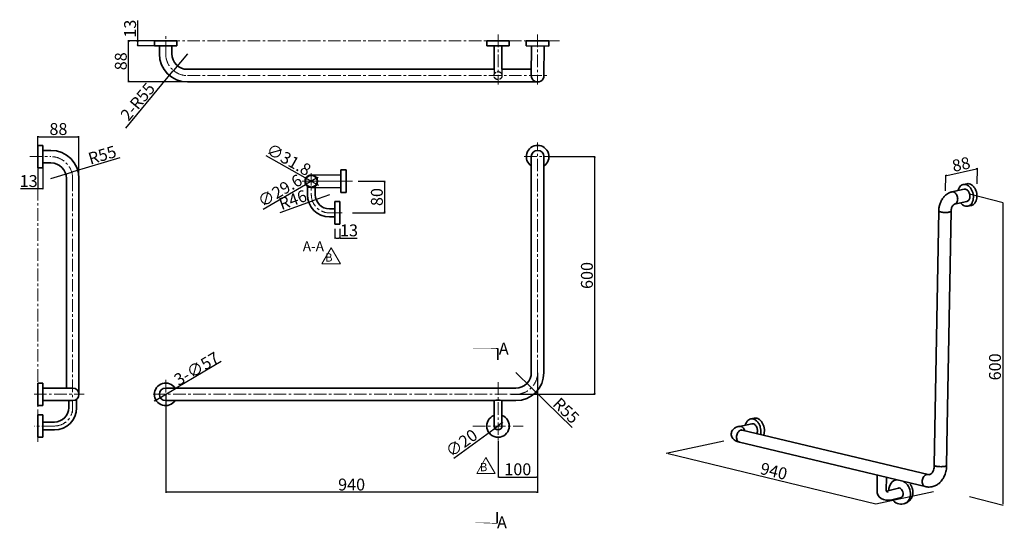
# Model space of a CAD drawing. Units: millimetres. Extents: x 1200 to 3688, y 1632 to 2916.
import ezdxf

# ---------------------------------------------------------------- set-up
doc = ezdxf.new("R2010")
doc.units = ezdxf.units.MM
doc.linetypes.add('ACAD_ISO02W100', pattern=[15, 12, -3])
doc.linetypes.add('CENTER', pattern=[50.8, 31.75, -6.35, 6.35, -6.35])
doc.layers.get('0').update_dxf_attribs({"lineweight": 35})
for name, color, linetype, lineweight in [('Hidden', 2, 'ACAD_ISO02W100', 30), ('中心线', 1, 'CENTER', 9), ('标注', 3, 'Continuous', 9)]:
    doc.layers.add(name, color=color, linetype=linetype, lineweight=lineweight)
doc.styles.get("Standard").update_dxf_attribs({"font": 'txt', "bigfont": 'gbcbig.shx'})
doc.styles.add('黑体', font='txt')
doc.dimstyles.new('ISO-25', dxfattribs={"dimtxt": 2.5, "dimasz": 2.5, "dimexe": 1.25, "dimexo": 0.625, "dimtad": 1, "dimtxsty": 'Standard', "dimcen": 2.5, "dimadec": 0, "dimazin": 0, "dimtfac": 1, "dimtmove": 0, "dimatfit": 3, "dimfxl": 1, "dimarcsym": 0})
doc.dimstyles.new('线性标注', dxfattribs={"dimtxt": 30, "dimasz": 2.5, "dimexe": 1.25, "dimexo": 0.625, "dimtad": 1, "dimdec": 1, "dimdsep": 46, "dimtxsty": 'Standard', "dimblk": 'CLOSEDBLANK', "dimcen": 2.5, "dimadec": 0, "dimazin": 0, "dimtfac": 1, "dimtdec": 1, "dimtmove": 0, "dimatfit": 3, "dimfxl": 1, "dimarcsym": 0})

# ---------------------------------------------------------------- blocks, each defined once
blk = doc.blocks.new('_ClosedBlank')
at = {"color": 0, "linetype": 'ByBlock', "lineweight": -2}
for p, q in [((-1, 0.17), (0, 0)), ((-1, 0.17), (-1, -0.17)), ((0, 0), (-1, -0.17))]:
    blk.add_line(p, q, dxfattribs=at)
blk = doc.blocks.new('*D2')
at = {"layer": 'Defpoints', "color": 0, "transparency": 16777216}
for p in [(2537.4, 2570.1), (2440.7, 1970.1), (2653, 1970.1)]:
    blk.add_point(p, dxfattribs=at)
at = {"layer": '标注', "color": 0, "lineweight": -2, "transparency": 16777216}
for p, q in [((2538.1, 2570.1), (2654.3, 2570.1)), ((2653, 2567.6), (2653, 1972.6)), ((2441.3, 1970.1), (2654.3, 1970.1))]:
    blk.add_line(p, q, dxfattribs=at)
at = {"layer": '标注', "color": 0, "lineweight": -2, "transparency": 16777216, "xscale": 2.5, "yscale": 2.5, "zscale": 2.5}
for p, rotation in [((2653, 2570.1), 90), ((2653, 1970.1), 270)]:
    blk.add_blockref('_ClosedBlank', p, dxfattribs=dict(at, rotation=rotation))
at = {"layer": '标注', "color": 0, "transparency": 16777216, "insert": (2637.4, 2270.1), "char_height": 30, "attachment_point": 5, "rotation": 90}
blk.add_mtext('600', dxfattribs=at)
blk = doc.blocks.new('*D3')
at = {"layer": 'Defpoints', "color": 0, "transparency": 16777216}
for p in [(2508.9, 2025.1), (1568.9, 1970.1), (1568.9, 1722.7)]:
    blk.add_point(p, dxfattribs=at)
at = {"layer": '标注', "color": 0, "lineweight": -2, "transparency": 16777216}
for p, q in [((2508.9, 2024.5), (2508.9, 1721.5)), ((1568.9, 1969.5), (1568.9, 1721.5)), ((2506.4, 1722.7), (1571.4, 1722.7))]:
    blk.add_line(p, q, dxfattribs=at)
at = {"layer": '标注', "color": 0, "lineweight": -2, "transparency": 16777216, "xscale": 2.5, "yscale": 2.5, "zscale": 2.5, "rotation": 180}
blk.add_blockref('_ClosedBlank', (1568.9, 1722.7), dxfattribs=at)
at = {"layer": '标注', "color": 0, "lineweight": -2, "transparency": 16777216, "xscale": 2.5, "yscale": 2.5, "zscale": 2.5}
blk.add_blockref('_ClosedBlank', (2508.9, 1722.7), dxfattribs=at)
at = {"layer": '标注', "color": 0, "transparency": 16777216, "insert": (2038.9, 1738.4), "char_height": 30, "attachment_point": 5}
blk.add_mtext('940', dxfattribs=at)
blk = doc.blocks.new('*D4')
at = {"layer": 'Defpoints', "color": 0, "transparency": 16777216}
for p in [(1597.4, 2862.7), (1498.5, 2849.7), (1597.4, 2849.7)]:
    blk.add_point(p, dxfattribs=at)
at = {"layer": '标注', "color": 0, "lineweight": -2, "transparency": 16777216}
for p, q in [((1498.5, 2862.7), (1498.5, 2913.7)), ((1596.8, 2862.7), (1497.3, 2862.7)), ((1596.8, 2849.7), (1497.3, 2849.7)), ((1498.5, 2852.2), (1498.5, 2860.2))]:
    blk.add_line(p, q, dxfattribs=at)
at = {"layer": '标注', "color": 0, "lineweight": -2, "transparency": 16777216, "xscale": 2.5, "yscale": 2.5, "zscale": 2.5}
for p, rotation in [((1498.5, 2862.7), 90), ((1498.5, 2849.7), 270)]:
    blk.add_blockref('_ClosedBlank', p, dxfattribs=dict(at, rotation=rotation))
at = {"layer": '标注', "color": 0, "transparency": 16777216, "insert": (1482.9, 2893.1), "char_height": 30, "attachment_point": 5, "rotation": 90}
blk.add_mtext('13', dxfattribs=at)
blk = doc.blocks.new('*D5')
at = {"layer": 'Defpoints', "color": 0, "transparency": 16777216}
for p in [(1475, 2862.7), (1540.4, 2862.7), (1623.9, 2758.8)]:
    blk.add_point(p, dxfattribs=at)
at = {"layer": '标注', "color": 0, "lineweight": -2, "transparency": 16777216}
for p, q in [((1539.8, 2862.7), (1473.7, 2862.7)), ((1475, 2761.3), (1475, 2860.2)), ((1623.3, 2758.8), (1473.7, 2758.8))]:
    blk.add_line(p, q, dxfattribs=at)
at = {"layer": '标注', "color": 0, "lineweight": -2, "transparency": 16777216, "xscale": 2.5, "yscale": 2.5, "zscale": 2.5}
for p, rotation in [((1475, 2862.7), 90), ((1475, 2758.8), 270)]:
    blk.add_blockref('_ClosedBlank', p, dxfattribs=dict(at, rotation=rotation))
at = {"layer": '标注', "color": 0, "transparency": 16777216, "insert": (1459.4, 2810.9), "char_height": 30, "attachment_point": 5, "rotation": 90}
blk.add_mtext('88', dxfattribs=at)
blk = doc.blocks.new('*D6')
at = {"layer": 'Defpoints', "color": 0, "transparency": 16777216}
for p in [(1245.8, 2541.6), (1258.8, 2541.6), (1245.8, 2488.9)]:
    blk.add_point(p, dxfattribs=at)
at = {"layer": '标注', "color": 0, "lineweight": -2, "transparency": 16777216}
for p, q in [((1245.8, 2541), (1245.8, 2487.7)), ((1258.8, 2541), (1258.8, 2487.7)), ((1245.8, 2488.9), (1202.1, 2488.9)), ((1256.3, 2488.9), (1248.3, 2488.9))]:
    blk.add_line(p, q, dxfattribs=at)
at = {"layer": '标注', "color": 0, "lineweight": -2, "transparency": 16777216, "xscale": 2.5, "yscale": 2.5, "zscale": 2.5, "rotation": 180}
blk.add_blockref('_ClosedBlank', (1245.8, 2488.9), dxfattribs=at)
at = {"layer": '标注', "color": 0, "lineweight": -2, "transparency": 16777216, "xscale": 2.5, "yscale": 2.5, "zscale": 2.5}
blk.add_blockref('_ClosedBlank', (1258.8, 2488.9), dxfattribs=at)
at = {"layer": '标注', "color": 0, "transparency": 16777216, "insert": (1222.7, 2504.6), "char_height": 30, "attachment_point": 5}
blk.add_mtext('13', dxfattribs=at)
blk = doc.blocks.new('*D7')
at = {"layer": 'Defpoints', "color": 0, "transparency": 16777216}
for p in [(1349.7, 2620.3), (1245.8, 2598.6), (1349.7, 2515.1)]:
    blk.add_point(p, dxfattribs=at)
at = {"layer": '标注', "color": 0, "lineweight": -2, "transparency": 16777216}
for p, q in [((1245.8, 2599.2), (1245.8, 2621.6)), ((1248.3, 2620.3), (1347.2, 2620.3)), ((1349.7, 2515.7), (1349.7, 2621.6))]:
    blk.add_line(p, q, dxfattribs=at)
at = {"layer": '标注', "color": 0, "lineweight": -2, "transparency": 16777216, "xscale": 2.5, "yscale": 2.5, "zscale": 2.5, "rotation": 180}
blk.add_blockref('_ClosedBlank', (1245.8, 2620.3), dxfattribs=at)
at = {"layer": '标注', "color": 0, "lineweight": -2, "transparency": 16777216, "xscale": 2.5, "yscale": 2.5, "zscale": 2.5}
blk.add_blockref('_ClosedBlank', (1349.7, 2620.3), dxfattribs=at)
at = {"layer": '标注', "color": 0, "transparency": 16777216, "insert": (1297.8, 2635.9), "char_height": 30, "attachment_point": 5}
blk.add_mtext('88', dxfattribs=at)
blk = doc.blocks.new('*D8')
at = {"layer": 'Defpoints', "color": 0, "transparency": 16777216}
for p in [(2453.9, 2025.1), (2493.4, 1986.8)]:
    blk.add_point(p, dxfattribs=at)
at = {"layer": '标注', "color": 0, "lineweight": -2, "transparency": 16777216}
for p, q in [((2453.9, 2025.1), (2493.4, 1986.8)), ((2596.6, 1886.7), (2495.2, 1985.1))]:
    blk.add_line(p, q, dxfattribs=at)
at = {"layer": '标注', "color": 0, "lineweight": -2, "transparency": 16777216, "xscale": 2.5, "yscale": 2.5, "zscale": 2.5, "rotation": 135.8669960701392}
blk.add_blockref('_ClosedBlank', (2493.4, 1986.8), dxfattribs=at)
at = {"layer": '标注', "color": 0, "transparency": 16777216, "insert": (2578.4, 1926.2), "char_height": 30, "attachment_point": 5, "rotation": 315.867}
blk.add_mtext('R55', dxfattribs=at)
blk = doc.blocks.new('*D9')
at = {"layer": 'Defpoints', "color": 0, "transparency": 16777216}
for p in [(1623.9, 2829.7), (1588.8, 2787.4)]:
    blk.add_point(p, dxfattribs=at)
at = {"layer": '标注', "color": 0, "lineweight": -2, "transparency": 16777216}
for p, q in [((1623.9, 2829.7), (1588.8, 2787.4)), ((1467.9, 2642.2), (1587.2, 2785.5))]:
    blk.add_line(p, q, dxfattribs=at)
at = {"layer": '标注', "color": 0, "lineweight": -2, "transparency": 16777216, "xscale": 2.5, "yscale": 2.5, "zscale": 2.5, "rotation": 50.23329778654629}
blk.add_blockref('_ClosedBlank', (1588.8, 2787.4), dxfattribs=at)
at = {"layer": '标注', "color": 0, "transparency": 16777216, "insert": (1501.1, 2706.5), "char_height": 30, "attachment_point": 5, "rotation": 50.2333}
blk.add_mtext('2-R55', dxfattribs=at)
blk = doc.blocks.new('*D10')
at = {"layer": 'Defpoints', "color": 0, "transparency": 16777216}
for p in [(1278.8, 2515.1), (1331.5, 2530.8)]:
    blk.add_point(p, dxfattribs=at)
at = {"layer": '标注', "color": 0, "lineweight": -2, "transparency": 16777216}
for p, q in [((1453.1, 2567.1), (1333.9, 2531.6)), ((1278.8, 2515.1), (1331.5, 2530.8))]:
    blk.add_line(p, q, dxfattribs=at)
at = {"layer": '标注', "color": 0, "lineweight": -2, "transparency": 16777216, "xscale": 2.5, "yscale": 2.5, "zscale": 2.5, "rotation": 196.6088735742765}
blk.add_blockref('_ClosedBlank', (1331.5, 2530.8), dxfattribs=at)
at = {"layer": '标注', "color": 0, "transparency": 16777216, "insert": (1409.7, 2570.5), "char_height": 30, "attachment_point": 5, "rotation": 16.6089}
blk.add_mtext('R55', dxfattribs=at)
blk = doc.blocks.new('*D11')
at = {"layer": 'Defpoints', "color": 0, "transparency": 16777216}
for p in [(1593.5, 1984.6), (1544.4, 1955.6)]:
    blk.add_point(p, dxfattribs=at)
at = {"layer": '标注', "color": 0, "lineweight": -2, "transparency": 16777216}
for p, q in [((1709.3, 2052.9), (1595.6, 1985.9)), ((1544.4, 1955.6), (1593.5, 1984.6)), ((1542.2, 1954.4), (1540.1, 1953.1))]:
    blk.add_line(p, q, dxfattribs=at)
blk.add_arc((1568.9, 1970.1), 28.5, 28.0266, 32.6538, dxfattribs=at)
at = {"layer": '标注', "color": 0, "lineweight": -2, "transparency": 16777216, "xscale": 2.5, "yscale": 2.5, "zscale": 2.5}
for p, rotation in [((1593.5, 1984.6), 210.5395368052846), ((1544.4, 1955.6), 30.53953680528461)]:
    blk.add_blockref('_ClosedBlank', p, dxfattribs=dict(at, rotation=rotation))
at = {"layer": '标注', "color": 0, "transparency": 16777216, "insert": (1647.1, 2034.8), "char_height": 30, "attachment_point": 5, "rotation": 30.5395}
blk.add_mtext('{\\fGulim|b0|i0|c129|p34;3-∅57}', dxfattribs=at)
blk = doc.blocks.new('*D12')
at = {"layer": 'Defpoints', "color": 0, "transparency": 16777216}
for p in [(3600.1, 2476.3), (3600.1, 1711.8), (3684.4, 1690.6)]:
    blk.add_point(p, dxfattribs=at)
at = {"layer": '标注', "color": 0, "lineweight": -2, "transparency": 16777216}
for p, q in [((3600.7, 2476.1), (3685.7, 2454.7)), ((3684.4, 2452.5), (3684.4, 1693.1)), ((3600.7, 1711.7), (3685.7, 1690.3))]:
    blk.add_line(p, q, dxfattribs=at)
at = {"layer": '标注', "color": 0, "transparency": 16777216}
for points in [[(3684, 2452.5), (3684.8, 2452.5), (3684.4, 2455)], [(3684, 1693.1), (3684.8, 1693.1), (3684.4, 1690.6)]]:
    blk.add_solid(points, dxfattribs=at)
at = {"layer": '标注', "color": 0, "transparency": 16777216, "insert": (3668.8, 2039.4), "char_height": 30, "attachment_point": 5, "rotation": 90}
blk.add_mtext('600', dxfattribs=at)
blk = doc.blocks.new('*D13')
at = {"layer": 'Defpoints', "color": 0, "transparency": 16777216}
for p in [(2981, 1851.9), (3510.8, 1724.1), (3366.4, 1693.3)]:
    blk.add_point(p, dxfattribs=at)
at = {"layer": '标注', "color": 0, "lineweight": -2, "transparency": 16777216}
for p, q in [((2979.6, 1851.6), (2833.7, 1820.5)), ((2839, 1820.6), (3363.9, 1693.9)), ((3509.4, 1723.8), (3363.5, 1692.7))]:
    blk.add_line(p, q, dxfattribs=at)
at = {"layer": '标注', "color": 0, "transparency": 16777216}
for points in [[(2839.1, 1821), (2838.9, 1820.2), (2836.6, 1821.2)], [(3364, 1694.3), (3363.8, 1693.5), (3366.4, 1693.3)]]:
    blk.add_solid(points, dxfattribs=at)
at = {"layer": '标注', "color": 0, "transparency": 16777216, "insert": (3105.1, 1772.4), "char_height": 30, "attachment_point": 5, "rotation": 346.4362}
blk.add_mtext('940', dxfattribs=at)
blk = doc.blocks.new('*D14')
at = {"layer": 'Defpoints', "color": 0, "transparency": 16777216}
for p in [(3620.3, 2540), (3619.6, 2500.7), (3540.1, 2483)]:
    blk.add_point(p, dxfattribs=at)
at = {"layer": '标注', "color": 0, "lineweight": -2, "transparency": 16777216}
for p, q in [((3543.2, 2522.8), (3617.8, 2539.5)), ((3619.6, 2501.4), (3620.3, 2541.3)), ((3540.1, 2483.6), (3540.8, 2523.5))]:
    blk.add_line(p, q, dxfattribs=at)
at = {"layer": '标注', "color": 0, "lineweight": -2, "transparency": 16777216, "xscale": 2.5, "yscale": 2.5, "zscale": 2.5}
for p, rotation in [((3620.3, 2540), 12.58851221368177), ((3540.8, 2522.3), 192.5885122136818)]:
    blk.add_blockref('_ClosedBlank', p, dxfattribs=dict(at, rotation=rotation))
at = {"layer": '标注', "color": 0, "transparency": 16777216, "insert": (3580.2, 2547.1), "char_height": 30, "attachment_point": 5, "rotation": 12.5885}
blk.add_mtext('88', dxfattribs=at)
blk = doc.blocks.new('*D15')
at = {"layer": 'Defpoints', "color": 0, "transparency": 16777216}
for p in [(2417, 1896), (2400.9, 1884.2)]:
    blk.add_point(p, dxfattribs=at)
at = {"layer": '标注', "color": 0, "lineweight": -2, "transparency": 16777216}
for p, q in [((2417, 1896), (2400.9, 1884.2)), ((2419, 1897.4), (2421.1, 1898.9)), ((2297.3, 1808.8), (2398.8, 1882.7))]:
    blk.add_line(p, q, dxfattribs=at)
at = {"layer": '标注', "color": 0, "lineweight": -2, "transparency": 16777216, "xscale": 2.5, "yscale": 2.5, "zscale": 2.5}
for p, rotation in [((2417, 1896), 216.0438764059388), ((2400.9, 1884.2), 36.04387640593885)]:
    blk.add_blockref('_ClosedBlank', p, dxfattribs=dict(at, rotation=rotation))
at = {"layer": '标注', "color": 0, "transparency": 16777216, "insert": (2318.9, 1843.9), "char_height": 30, "attachment_point": 5, "rotation": 36.0439}
blk.add_mtext('∅20', dxfattribs=at)
blk = doc.blocks.new('*D16')
at = {"layer": 'Defpoints', "color": 0, "transparency": 16777216}
for p in [(2508.9, 2024.5), (2408.9, 1853.5), (2508.9, 1761.2)]:
    blk.add_point(p, dxfattribs=at)
at = {"layer": '标注', "color": 0, "lineweight": -2, "transparency": 16777216}
for p, q in [((2508.9, 2023.9), (2508.9, 1760)), ((2408.9, 1852.9), (2408.9, 1760)), ((2411.4, 1761.2), (2506.4, 1761.2))]:
    blk.add_line(p, q, dxfattribs=at)
at = {"layer": '标注', "color": 0, "lineweight": -2, "transparency": 16777216, "xscale": 2.5, "yscale": 2.5, "zscale": 2.5, "rotation": 180}
blk.add_blockref('_ClosedBlank', (2408.9, 1761.2), dxfattribs=at)
at = {"layer": '标注', "color": 0, "lineweight": -2, "transparency": 16777216, "xscale": 2.5, "yscale": 2.5, "zscale": 2.5}
blk.add_blockref('_ClosedBlank', (2508.9, 1761.2), dxfattribs=at)
at = {"layer": '标注', "color": 0, "transparency": 16777216, "insert": (2458.9, 1776.9), "char_height": 30, "attachment_point": 5}
blk.add_mtext('100', dxfattribs=at)
blk = doc.blocks.new('*D17')
at = {"layer": 'Defpoints', "color": 0, "transparency": 16777216}
for p in [(1996.1, 2388.2), (2009.1, 2388.2), (2009.1, 2364.4)]:
    blk.add_point(p, dxfattribs=at)
at = {"layer": '标注', "color": 0, "lineweight": -2, "transparency": 16777216}
for p, q in [((1996.1, 2387.6), (1996.1, 2363.2)), ((1998.6, 2364.4), (2006.6, 2364.4)), ((2009.1, 2387.6), (2009.1, 2363.2)), ((2009.1, 2364.4), (2052.9, 2364.4))]:
    blk.add_line(p, q, dxfattribs=at)
at = {"layer": '标注', "color": 0, "lineweight": -2, "transparency": 16777216, "xscale": 2.5, "yscale": 2.5, "zscale": 2.5, "rotation": 180}
blk.add_blockref('_ClosedBlank', (1996.1, 2364.4), dxfattribs=at)
at = {"layer": '标注', "color": 0, "lineweight": -2, "transparency": 16777216, "xscale": 2.5, "yscale": 2.5, "zscale": 2.5}
blk.add_blockref('_ClosedBlank', (2009.1, 2364.4), dxfattribs=at)
at = {"layer": '标注', "color": 0, "transparency": 16777216, "insert": (2032.3, 2380.1), "char_height": 30, "attachment_point": 5}
blk.add_mtext('13', dxfattribs=at)
blk = doc.blocks.new('*D18')
at = {"layer": 'Defpoints', "color": 0, "transparency": 16777216}
for p in [(1923.2, 2515.9), (1950.9, 2500.2)]:
    blk.add_point(p, dxfattribs=at)
at = {"layer": '标注', "color": 0, "lineweight": -2, "transparency": 16777216}
for p, q in [((1822, 2573.2), (1921, 2517.1)), ((1950.9, 2500.2), (1923.2, 2515.9)), ((1953, 2499), (1955.2, 2497.8))]:
    blk.add_line(p, q, dxfattribs=at)
at = {"layer": '标注', "color": 0, "lineweight": -2, "transparency": 16777216, "xscale": 2.5, "yscale": 2.5, "zscale": 2.5}
for p, rotation in [((1923.2, 2515.9), 330.4924920127734), ((1950.9, 2500.2), 150.4924920127735)]:
    blk.add_blockref('_ClosedBlank', p, dxfattribs=dict(at, rotation=rotation))
at = {"layer": '标注', "color": 0, "transparency": 16777216, "insert": (1878.1, 2559.4), "char_height": 30, "attachment_point": 5, "rotation": 330.4925}
blk.add_mtext('∅31.8', dxfattribs=at)
blk = doc.blocks.new('*D19')
at = {"layer": 'Defpoints', "color": 0, "transparency": 16777216}
for p in [(1949.8, 2515.5), (1924.2, 2500.6)]:
    blk.add_point(p, dxfattribs=at)
at = {"layer": '标注', "color": 0, "lineweight": -2, "transparency": 16777216}
for p, q in [((1949.8, 2515.5), (1924.2, 2500.6)), ((1952, 2516.8), (1954.1, 2518)), ((1815.1, 2437.1), (1922.1, 2499.4))]:
    blk.add_line(p, q, dxfattribs=at)
at = {"layer": '标注', "color": 0, "lineweight": -2, "transparency": 16777216, "xscale": 2.5, "yscale": 2.5, "zscale": 2.5}
for p, rotation in [((1949.8, 2515.5), 210.1995305380458), ((1924.2, 2500.6), 30.19953053804582)]:
    blk.add_blockref('_ClosedBlank', p, dxfattribs=dict(at, rotation=rotation))
at = {"layer": '标注', "color": 0, "transparency": 16777216, "insert": (1859.7, 2481.1), "char_height": 30, "attachment_point": 5, "rotation": 30.1995}
blk.add_mtext('∅29.6', dxfattribs=at)
blk = doc.blocks.new('*D20')
at = {"layer": 'Defpoints', "color": 0, "transparency": 16777216}
for p in [(1983, 2474.1), (1939.8, 2458.4)]:
    blk.add_point(p, dxfattribs=at)
at = {"layer": '标注', "color": 0, "lineweight": -2, "transparency": 16777216}
for p, q in [((1983, 2474.1), (1939.8, 2458.4)), ((1858.7, 2429), (1937.4, 2457.6))]:
    blk.add_line(p, q, dxfattribs=at)
at = {"layer": '标注', "color": 0, "lineweight": -2, "transparency": 16777216, "xscale": 2.5, "yscale": 2.5, "zscale": 2.5, "rotation": 19.90876709784824}
blk.add_blockref('_ClosedBlank', (1939.8, 2458.4), dxfattribs=at)
at = {"layer": '标注', "color": 0, "transparency": 16777216, "insert": (1891.6, 2457.6), "char_height": 30, "attachment_point": 5, "rotation": 19.9088}
blk.add_mtext('R46', dxfattribs=at)
blk = doc.blocks.new('*D21')
at = {"layer": 'Defpoints', "color": 0, "transparency": 16777216}
for p in [(2055.1, 2508.1), (2040.1, 2428.1), (2122.2, 2428.1)]:
    blk.add_point(p, dxfattribs=at)
at = {"layer": '标注', "color": 0, "lineweight": -2, "transparency": 16777216}
for p, q in [((2055.7, 2508.1), (2123.4, 2508.1)), ((2122.2, 2505.6), (2122.2, 2430.6)), ((2040.8, 2428.1), (2123.4, 2428.1))]:
    blk.add_line(p, q, dxfattribs=at)
at = {"layer": '标注', "color": 0, "lineweight": -2, "transparency": 16777216, "xscale": 2.5, "yscale": 2.5, "zscale": 2.5}
for p, rotation in [((2122.2, 2508.1), 90), ((2122.2, 2428.1), 270)]:
    blk.add_blockref('_ClosedBlank', p, dxfattribs=dict(at, rotation=rotation))
at = {"layer": '标注', "color": 0, "transparency": 16777216, "insert": (2106.6, 2468.1), "char_height": 30, "attachment_point": 5, "rotation": 90}
blk.add_mtext('80', dxfattribs=at)

msp = doc.modelspace()

# ---------------------------------------------------------------- linework, layer by layer
for p, q in [((1568.942, 2862.678), (1540.442, 2862.678)), ((1540.442, 2862.678), (1540.442, 2849.678)), ((1568.942, 2862.678), (1597.442, 2862.678)), ((1597.442, 2862.678), (1597.442, 2849.678)), ((2380.442, 2862.678), (2437.442, 2862.678)), ((2380.442, 2862.678), (2437.442, 2862.678)), ((2380.442, 2862.678), (2380.442, 2849.678)), ((2437.442, 2862.678), (2437.442, 2849.678)), ((2480.442, 2862.678), (2508.942, 2862.678)), ((2480.442, 2862.678), (2480.442, 2849.678)), ((2537.442, 2862.678), (2508.942, 2862.678)), ((2537.442, 2849.354), (2537.518, 2862.678)), ((1540.442, 2849.678), (1568.942, 2849.678)), ((1553.042, 2849.678), (1553.042, 2829.678)), ((1597.442, 2849.678), (1568.942, 2849.678)), ((1584.842, 2849.678), (1584.842, 2829.678)), ((2380.442, 2849.678), (2437.442, 2849.678)), ((2398.942, 2849.678), (2398.942, 2790.608)), ((2418.942, 2849.678), (2418.942, 2790.608)), ((2480.442, 2849.678), (2537.442, 2849.354)), ((2493.042, 2774.678), (2493.469, 2849.604)), ((2524.842, 2774.678), (2525.268, 2849.423)), ((1623.942, 2790.578), (2399.043, 2790.578)), ((2418.841, 2790.578), (2493.132, 2790.578)), ((1623.942, 2758.778), (2508.942, 2758.778)), ((1245.804, 2570.115), (1245.804, 2598.615)), ((1245.804, 2598.615), (1258.804, 2598.615)), ((1258.804, 2570.115), (1258.804, 2598.615)), ((1245.804, 2570.115), (1245.804, 2541.615)), ((1258.804, 2586.015), (1278.804, 2586.015)), ((1258.804, 2570.115), (1258.804, 2541.615)), ((2493.042, 2025.115), (2493.042, 2570.115)), ((2524.842, 2025.115), (2524.842, 2570.115)), ((1245.804, 2541.615), (1258.804, 2541.615)), ((1258.804, 2554.215), (1278.804, 2554.215)), ((1317.904, 2515.115), (1317.904, 1986.015)), ((1349.704, 2515.115), (1349.704, 1970.115)), ((1937.034, 2523.966), (2011.96, 2523.54)), ((2012.034, 2536.566), (2011.709, 2479.566)), ((2025.034, 2536.566), (2012.034, 2536.566)), ((2025.034, 2536.566), (2025.034, 2508.066)), ((1927.034, 2495.705), (1927.034, 2474.066)), ((1937.034, 2492.166), (2011.779, 2491.741)), ((1947.034, 2495.705), (1947.034, 2474.066)), ((2025.034, 2479.566), (2025.034, 2508.066)), ((2011.709, 2479.566), (2025.034, 2479.49)), ((1996.134, 2399.566), (1996.134, 2456.566)), ((1996.134, 2456.566), (2009.134, 2456.566)), ((2009.134, 2399.566), (2009.134, 2456.566)), ((1983.034, 2438.066), (1996.134, 2438.066)), ((1983.034, 2418.066), (1996.134, 2418.066)), ((1996.134, 2399.566), (2009.134, 2399.566)), ((2408.672, 2057.283), (2408.672, 2085.663)), ((1245.804, 1970.115), (1245.804, 1998.615)), ((1245.804, 1998.615), (1258.804, 1998.615)), ((1258.804, 1970.115), (1258.804, 1998.615)), ((1245.804, 1970.115), (1245.804, 1941.615)), ((1333.804, 1986.015), (1258.804, 1986.015)), ((1258.804, 1970.115), (1258.804, 1941.615)), ((1568.942, 1986.015), (2453.942, 1986.015)), ((1245.804, 1941.615), (1258.804, 1941.615)), ((1333.804, 1954.215), (1258.804, 1954.215)), ((1323.804, 1954.215), (1323.804, 1936.075)), ((1343.804, 1957.713), (1343.804, 1936.075)), ((1568.942, 1954.215), (2399.07, 1954.215)), ((2398.942, 1954.175), (2398.942, 1890.075)), ((2418.813, 1954.215), (2453.942, 1954.215)), ((2418.942, 1954.175), (2418.942, 1890.075)), ((1245.804, 1861.575), (1245.804, 1918.575)), ((1258.804, 1918.575), (1245.804, 1918.575)), ((1258.804, 1861.575), (1258.804, 1918.575)), ((1287.804, 1900.075), (1258.804, 1900.075)), ((1287.804, 1880.075), (1258.804, 1880.075)), ((1258.804, 1861.575), (1245.804, 1861.575)), ((2407.11, 1672.813), (2406.397, 1644.442))]:
    msp.add_line(p, q)
at = {"color": 7, "linetype": 'Continuous'}
for p, q in [((3584.692, 2499.762), (3593.648, 2501.668)), ((3587.268, 2487.66), (3556.267, 2481.061)), ((3559.783, 2480.997), (3556.267, 2481.061)), ((3593.769, 2457.119), (3562.768, 2450.519)), ((3596.345, 2445.017), (3605.301, 2446.923)), ((3511.507, 1791.199), (3522.737, 2432.971)), ((3544.463, 1889.798), (3553.958, 2432.425)), ((3050.065, 1895.825), (3019.064, 1889.226)), ((3047.489, 1907.927), (3056.445, 1909.833)), ((3026.264, 1879.721), (3495.662, 1767.456)), ((3542.728, 1790.653), (3544.463, 1889.798)), ((3019.001, 1849.351), (3488.399, 1737.086)), ((3495.662, 1767.456), (3492.297, 1767.478)), ((3367.535, 1765.993), (3366.957, 1724.536)), ((3390.468, 1760.508), (3390.083, 1726.997)), ((3450.076, 1744.223), (3450.764, 1743.29)), ((3450.764, 1743.29), (3451.42, 1742.335)), ((3451.42, 1742.335), (3452.045, 1741.36)), ((3420.716, 1733.235), (3390.378, 1725.853)), ((3452.045, 1741.36), (3452.638, 1740.364)), ((3452.638, 1740.364), (3453.198, 1739.35)), ((3453.198, 1739.35), (3453.541, 1738.689)), ((3453.541, 1738.689), (3454.219, 1737.27)), ((3454.219, 1737.27), (3454.679, 1736.206)), ((3454.679, 1736.206), (3455.105, 1735.129)), ((3455.105, 1735.129), (3455.495, 1734.038)), ((3455.495, 1734.038), (3455.85, 1732.935)), ((3455.85, 1732.935), (3456.17, 1731.821)), ((3456.17, 1731.821), (3456.411, 1730.874)), ((3456.411, 1730.874), (3456.7, 1729.565)), ((3456.7, 1729.565), (3456.909, 1728.426)), ((3457.062, 1718.037), (3456.879, 1716.892)), ((3456.909, 1728.426), (3457.082, 1727.28)), ((3457.204, 1719.187), (3457.062, 1718.037)), ((3457.082, 1727.28), (3457.216, 1726.129)), ((3457.305, 1720.342), (3457.204, 1719.187)), ((3457.216, 1726.129), (3457.312, 1724.974)), ((3457.366, 1721.499), (3457.305, 1720.342)), ((3457.312, 1724.974), (3457.369, 1723.817)), ((3457.387, 1722.683), (3457.366, 1721.499)), ((3457.369, 1723.817), (3457.387, 1722.683)), ((3427.919, 1709.858), (3404.615, 1703.637)), ((3434.3, 1693.258), (3440.583, 1695.8)), ((3441.649, 1696.261), (3440.588, 1695.803)), ((3442.988, 1696.926), (3441.649, 1696.261)), ((3443.704, 1697.324), (3442.988, 1696.926)), ((3444.694, 1697.927), (3443.704, 1697.324)), ((3445.656, 1698.575), (3444.694, 1697.927)), ((3446.588, 1699.267), (3445.656, 1698.575)), ((3447.489, 1699.999), (3446.588, 1699.267)), ((3448.356, 1700.772), (3447.489, 1699.999)), ((3448.949, 1701.343), (3448.356, 1700.772)), ((3449.981, 1702.428), (3448.949, 1701.343)), ((3450.737, 1703.307), (3449.981, 1702.428)), ((3451.454, 1704.218), (3450.737, 1703.307)), ((3452.133, 1705.159), (3451.454, 1704.218)), ((3452.771, 1706.127), (3452.133, 1705.159)), ((3453.525, 1707.397), (3452.771, 1706.127)), ((3453.925, 1708.138), (3453.525, 1707.397)), ((3454.44, 1709.177), (3453.925, 1708.138)), ((3454.913, 1710.235), (3454.44, 1709.177)), ((3455.345, 1711.311), (3454.913, 1710.235)), ((3455.735, 1712.403), (3455.345, 1711.311)), ((3456.084, 1713.509), (3455.735, 1712.403)), ((3456.403, 1714.675), (3456.084, 1713.509)), ((3456.656, 1715.755), (3456.403, 1714.675)), ((3456.879, 1716.892), (3456.656, 1715.755))]:
    msp.add_line(p, q, dxfattribs=at)
for points in [[(2408.672, 2085.663, 2, 0, 0), (2339.758, 2085.663, 0, 0, 0)], [(2406.397, 1644.442, 2, 0, 0), (2337.504, 1646.174, 0, 0, 0)]]:
    msp.add_lwpolyline(points, format="xyseb")
for centre, radius, start, end in [((1623.942, 2829.678), 70.9, 180, 270), ((1623.942, 2829.678), 39.1, 180, 270), ((2508.942, 2774.678), 15.9, 179.347307, 0), ((2508.942, 2570.115), 28.5, 303.910329, 236.089671), ((1278.804, 2515.115), 70.9, 0, 90), ((2508.942, 2570.115), 15.9, 0, 180), ((1278.804, 2515.115), 39.1, 0, 90), ((1937.034, 2508.066), 15.9, 90, 270), ((1937.034, 2508.066), 15.9, 89.347307, 270), ((1937.034, 2508.066), 14.8, 90, 270), ((1937.034, 2508.066), 15.9, 270, 90), ((1937.034, 2508.066), 14.8, 270, 90), ((1983.034, 2474.066), 56, 180, 270), ((1983.034, 2474.066), 36, 180, 270), ((2453.942, 2025.115), 70.9, 270, 0), ((2453.942, 2025.115), 39.1, 270, 0), ((1568.942, 1970.115), 28.5, 33.910329, 326.089671), ((1333.804, 1970.115), 15.9, 270, 90), ((1568.942, 1970.115), 15.9, 90, 270), ((2408.942, 1922.482), 33.233, 72.488117, 107.511883), ((1287.804, 1936.075), 36, 270, 0), ((1287.804, 1936.075), 56, 270, 0), ((2408.942, 1890.075), 28.5, 110.540978, 69.459022), ((2408.942, 1890.075), 10, 180, 0)]:
    msp.add_arc(centre, radius, start, end)
for centre, major_axis, ratio, start_param, end_param in [((3423.958, 1723.502), (-13.631, 28.71), 0.82120394, 6.01539904, 7.35538842), ((3423.958, 1723.502), (-13.631, 28.71), 0.82120394, 1.97838606, 5.38226251), ((3424.86, 1721.722), (-3.519, 11.752), 0.60288744, 3.07760751, 6.37338831)]:
    msp.add_ellipse(centre, major_axis=major_axis, ratio=ratio, start_param=start_param, end_param=end_param)
for centre, major_axis, ratio, start_param, end_param in [((3400.1, 1729.224), (32.252, 11.178), 0.75709459, 2.77504002, 4.59160105), ((3398.012, 1730.827), (6.157, 6.895), 0.74404846, 2.59618935, 3.57553283), ((3398.012, 1730.827), (6.157, 6.895), 0.74404846, 2.20660631, 2.27477627)]:
    msp.add_ellipse(centre, major_axis=major_axis, ratio=ratio, start_param=start_param, end_param=end_param, dxfattribs=at)
for points, start_tangent, end_tangent in [([(3571.462, 2484.391), (3572.582, 2488.05), (3575.764, 2493.843), (3580.141, 2497.898), (3584.698, 2499.763)], (0.22949279, 0.97331036), (0.97788978, 0.20912096)), ([(3584.698, 2499.763), (3585.359, 2499.887), (3590.996, 2499.647)], (0.97788978, 0.20912096), (0.97257057, -0.232608)), ([(3590.996, 2499.647), (3596.593, 2497.2), (3601.699, 2492.742), (3605.898, 2486.636), (3608.852, 2479.376), (3610.32, 2471.549), (3610.185, 2463.791), (3608.456, 2456.729), (3605.273, 2450.936), (3603.466, 2448.906)], (0.97257057, -0.232608), (-0.71932955, -0.69466898)), ([(3593.654, 2501.669), (3594.315, 2501.793), (3599.952, 2501.554)], (0.97788978, 0.20912096), (0.97257057, -0.232608)), ([(3599.952, 2501.554), (3605.549, 2499.106), (3610.654, 2494.649), (3614.854, 2488.543), (3617.808, 2481.282), (3619.276, 2473.455), (3619.141, 2465.697), (3617.412, 2458.635), (3614.229, 2452.842), (3609.852, 2448.787), (3605.295, 2446.923)], (0.97257057, -0.232608), (-0.97788978, -0.20912096)), ([(3556.267, 2481.061), (3548.941, 2478.563), (3541.769, 2474.078), (3535.332, 2467.784), (3530.052, 2460.102), (3526.139, 2451.494), (3523.68, 2442.34), (3522.737, 2432.971)], (-0.97808536, -0.2082043), (-0.01749634, -0.99984693)), ([(3562.768, 2450.519), (3565.84, 2451.924), (3568.359, 2454.7), (3570.013, 2458.561), (3570.64, 2463.13), (3570.178, 2467.96), (3568.672, 2472.577), (3566.27, 2476.529), (3563.207, 2479.431), (3559.783, 2480.997)], (0.97803567, 0.2084376), (-0.97257057, 0.232608)), ([(3590.785, 2487.597), (3587.64, 2487.73), (3587.271, 2487.661)], (-0.97257057, 0.232608), (-0.97788978, -0.20912096)), ([(3593.766, 2457.118), (3596.308, 2458.158), (3598.75, 2460.421), (3600.526, 2463.652), (3601.49, 2467.592), (3601.566, 2471.921), (3600.747, 2476.287), (3599.099, 2480.338), (3596.756, 2483.744), (3593.908, 2486.231), (3590.785, 2487.597)], (0.97788978, 0.20912096), (-0.97257057, 0.232608)), ([(3562.768, 2450.519), (3562.106, 2450.237), (3560.646, 2449.171), (3558.832, 2447.183), (3556.982, 2444.267), (3555.406, 2440.593), (3554.356, 2436.497), (3553.958, 2432.425)], (-0.9503225, -0.31126701), (-0.01749634, -0.99984693)), ([(3590.042, 2445.132), (3584.444, 2447.579), (3579.339, 2452.037), (3577.992, 2453.683)], (-0.97257057, 0.232608), (-0.60568803, 0.79570221)), ([(3596.339, 2445.016), (3595.678, 2444.892), (3590.042, 2445.132)], (-0.97788978, -0.20912096), (-0.97257057, 0.232608)), ([(3603.466, 2448.906), (3600.896, 2446.881), (3596.339, 2445.016)], (-0.71932955, -0.69466898), (-0.97788978, -0.20912096)), ([(3527.394, 2430.366), (3524.493, 2431.303), (3522.948, 2432.375), (3522.818, 2432.972)], (-0.97257057, 0.232608), (-0.00799759, 0.99996802)), ([(3553.877, 2432.424), (3553.785, 2431.917), (3552.311, 2430.889), (3549.47, 2430.038), (3545.541, 2429.448), (3540.908, 2429.175), (3536.024, 2429.248), (3531.367, 2429.659), (3527.394, 2430.366)], (0.0079976, -0.99996802), (-0.97257057, 0.232608)), ([(3034.259, 1892.555), (3035.379, 1896.215), (3038.561, 1902.008), (3042.938, 1906.063), (3047.495, 1907.927)], (0.22949279, 0.97331036), (0.97788978, 0.20912096)), ([(3047.495, 1907.927), (3048.156, 1908.051), (3053.793, 1907.812)], (0.97788978, 0.20912096), (0.97257057, -0.232608)), ([(3064.438, 1877.894), (3064.063, 1882.286), (3062.816, 1886.538), (3060.8, 1890.305), (3058.178, 1893.282), (3055.162, 1895.228), (3051.996, 1895.985), (3050.063, 1895.823)], (0.01749634, 0.99984693), (-0.97828507, -0.20726389)), ([(3053.793, 1907.812), (3059.39, 1905.365), (3064.495, 1900.907), (3068.695, 1894.801), (3071.649, 1887.54), (3073.117, 1879.714), (3072.981, 1871.955), (3072.403, 1868.688)], (0.97257057, -0.232608), (-0.22510343, -0.97433487)), ([(3056.451, 1909.834), (3057.112, 1909.958), (3062.748, 1909.719)], (0.97788978, 0.20912096), (0.97257057, -0.232608)), ([(3062.748, 1909.719), (3068.346, 1907.271), (3073.451, 1902.814), (3077.651, 1896.707), (3080.605, 1889.447), (3082.073, 1881.62), (3081.937, 1873.862), (3080.215, 1866.818)], (0.97257057, -0.232608), (-0.35622738, -0.9343993)), ([(2998.235, 1869.723), (2998.69, 1865.493), (3000.6, 1860.704), (3003.857, 1856.585), (3007.994, 1853.485), (3012.92, 1851.174), (3019.001, 1849.351)], (-0.01717147, -0.99985256), (0.97257057, -0.232608)), ([(3019.064, 1889.226), (3013.314, 1887.666), (3008.595, 1885.634), (3004.617, 1882.925), (3001.398, 1879.386), (2999.231, 1875.192), (2998.264, 1870.463), (2998.235, 1869.723)], (-0.97808536, -0.2082043), (-0.01717147, -0.99985256)), ([(3026.264, 1879.721), (3022.899, 1879.743), (3019.501, 1878.279), (3016.41, 1875.469), (3013.927, 1871.588), (3012.297, 1867.018), (3011.679, 1862.205)], (-0.97258584, 0.23254413), (-0.01749634, -0.99984693)), ([(3032.398, 1878.326), (3031.469, 1880.741), (3029.067, 1884.694), (3026.004, 1887.596), (3022.58, 1889.162), (3019.13, 1889.24), (3019.064, 1889.226)], (-0.30260479, 0.95311612), (-0.97798293, -0.20868488)), ([(3023.87, 1880.392), (3026.264, 1879.721)], (0.39487122, 0.91873648), (0.97257057, -0.232608)), ([(3062.949, 1870.928), (3063.913, 1873.717), (3064.438, 1877.894)], (0.41915031, 0.90791685), (0.01749634, 0.99984693)), ([(3011.679, 1862.205), (3012.133, 1857.619), (3013.614, 1853.711), (3015.979, 1850.863), (3018.995, 1849.353)], (-0.01749634, -0.99984693), (0.97236756, -0.2334552)), ([(3492.297, 1767.478), (3488.534, 1765.764), (3485.193, 1762.422), (3482.677, 1757.855), (3481.289, 1752.616), (3481.197, 1747.334), (3482.411, 1742.648), (3484.786, 1739.123), (3488.034, 1737.184), (3488.399, 1737.087)], (-0.97808536, -0.2082043), (0.97330846, -0.22950087)), ([(3495.662, 1767.456), (3499.003, 1767.241), (3499.638, 1767.353)], (0.97257057, -0.232608), (0.97653505, 0.21535852)), ([(3499.638, 1767.353), (3501.871, 1768.197), (3504.669, 1770.401), (3507.27, 1773.92), (3509.416, 1778.656), (3510.896, 1784.497), (3511.507, 1791.199)], (0.97653505, 0.21535852), (0.01749634, 0.99984693)), ([(3506.104, 1736.801), (3507.986, 1737.25), (3517.115, 1740.944), (3525.44, 1747.041), (3532.549, 1755.47), (3537.994, 1765.935), (3541.431, 1777.877), (3542.728, 1790.653)], (0.97818421, 0.20773937), (0.01749636, 0.99984693)), ([(3511.557, 1791.207), (3512.07, 1790.237), (3514.399, 1789.092), (3518.261, 1788.168), (3523.192, 1787.577), (3528.597, 1787.39), (3533.823, 1787.629), (3538.24, 1788.266)], (0.14462342, -0.98948677), (0.97808536, 0.2082043)), ([(3538.24, 1788.266), (3541.316, 1789.224), (3542.679, 1790.387), (3542.678, 1790.646)], (0.97808536, 0.2082043), (-0.14462341, 0.98948677)), ([(3488.399, 1737.086), (3498.361, 1735.949), (3506.104, 1736.801)], (0.97257057, -0.232608), (0.97818421, 0.20773937))]:
    msp.add_spline(points, degree=3, dxfattribs=dict(at, start_tangent=start_tangent, end_tangent=end_tangent))
at = {"layer": 'Hidden'}
for p, q in [((2399.043, 2790.578), (2398.942, 2774.678)), ((2418.942, 2790.608), (2418.942, 2774.678))]:
    msp.add_line(p, q, dxfattribs=at)
msp.add_circle((2408.942, 2774.678), 10, dxfattribs=at)
at = {"layer": '中心线'}
for p, q in [((1522.217, 2862.678), (2563.99, 2862.678)), ((1568.942, 2829.678), (1568.942, 2874.175)), ((2408.942, 2878.405), (2408.942, 2751.892)), ((2508.942, 2878.405), (2508.942, 2751.892)), ((1623.942, 2774.678), (2534.092, 2774.678)), ((2508.942, 2025.115), (2508.942, 2606.209)), ((1225.418, 2570.115), (1278.804, 2570.115)), ((2475.21, 2570.115), (2544.641, 2570.115)), ((1245.804, 2541.615), (1245.804, 1849.897)), ((1333.804, 2515.115), (1333.804, 1920.638)), ((1937.034, 2528.716), (1937.034, 2474.066)), ((2040.761, 2508.066), (1914.248, 2508.066)), ((2009.134, 2508.066), (1921.134, 2508.066)), ((1983.034, 2428.066), (2018.532, 2428.066)), ((1568.942, 2006.479), (1568.942, 1936.563)), ((2408.942, 2000.79), (2408.942, 1853.524)), ((1236.231, 1970.115), (1362.993, 1970.115)), ((1537.04, 1970.115), (2453.942, 1970.115)), ((1287.804, 1890.075), (1236.407, 1890.075)), ((2345.47, 1890.075), (2472.232, 1890.075))]:
    msp.add_line(p, q, dxfattribs=at)
for centre, radius, start, end in [((1623.942, 2829.678), 55, 180, 270), ((1278.804, 2515.115), 55, 0, 90), ((1983.034, 2474.066), 46, 180, 270), ((2453.942, 2025.115), 55, 270, 0), ((1287.804, 1936.075), 46, 270, 0)]:
    msp.add_arc(centre, radius, start, end, dxfattribs=at)
at = {"layer": '标注'}
for points in [[(2010.433, 2299.417), (1986.934, 2339.69), (1963.806, 2299.203)], [(2401.695, 1770.169), (2378.196, 1810.441), (2355.068, 1769.954)]]:
    msp.add_lwpolyline(points, close=True, dxfattribs=at)

# ---------------------------------------------------------------- texts
at = {"insert": (1915.57, 2356.43), "char_height": 25, "width": 173.56314, "attachment_point": 1, "style": '黑体'}
msp.add_mtext('A-A', dxfattribs=at)
at = {"extrusion": (0, 0, -1), "char_height": 30, "width": 201.79426, "attachment_point": 1, "text_direction": (-1, 0, 0), "style": '黑体'}
for insert in [(2435.713, 2100.445), (2431.224, 1661.864)]:
    msp.add_mtext('A', dxfattribs=dict(at, insert=insert))
at = {"layer": '标注', "char_height": 21, "attachment_point": 1, "style": '黑体'}
for insert in [(1965.352, 2326.123), (2356.615, 1796.874)]:
    msp.add_mtext_dynamic_manual_height_columns('{\\fSimHei|b0|i0|c134|p2; B}', width=81.09692, gutter_width=30, heights=[0], dxfattribs=dict(at, insert=insert))

# ---------------------------------------------------------------- dimensions: what is measured, and where the dimension line sits
at = {"layer": '标注'}
dim = msp.add_linear_dim(base=(1498.518, 2849.678), p1=(1597.442, 2862.678), p2=(1597.442, 2849.678), angle=90, dimstyle='线性标注', dxfattribs=at)
dim.commit()
dim.dimension.update_dxf_attribs({"geometry": '*D4', "text_midpoint": (1498.518, 2893.094), "dimtype": 160})
for base, p1, p2, angle, picture, middle, dimtype in [((1474.994, 2862.678), (1623.942, 2758.778), (1540.442, 2862.678), 90, '*D5', (1474.994, 2810.931), 160), ((3620.252, 2540.012), (3540.092, 2482.977), (3619.564, 2500.724), 12.588512, '*D14', (3583.555, 2531.817), 161)]:
    dim = msp.add_linear_dim(base=base, p1=p1, p2=p2, angle=angle, text='88', dimstyle='线性标注', dxfattribs=at)
    dim.commit()
    dim.dimension.update_dxf_attribs({"geometry": picture, "text_midpoint": middle, "dimtype": dimtype})
dim = msp.add_radius_dim(center=(1623.942, 2829.678), mpoint=(1588.76, 2787.402), text='2-<>', dimstyle='线性标注', dxfattribs=at)
dim.commit()
dim.dimension.update_dxf_attribs({"geometry": '*D9', "text_midpoint": (1513.112, 2696.499), "dimtype": 164})
dim = msp.add_linear_dim(base=(1349.704, 2620.318), p1=(1245.804, 2598.615), p2=(1349.704, 2515.115), text='88', dimstyle='线性标注', dxfattribs=at)
dim.commit()
dim.dimension.update_dxf_attribs({"geometry": '*D7', "text_midpoint": (1297.754, 2635.943)})
for center, mpoint, picture, middle in [((1278.804, 2515.115), (1331.51, 2530.836), '*D10', (1414.121, 2555.477)), ((2453.942, 2025.115), (2493.417, 1986.817), '*D8', (2567.488, 1914.954))]:
    dim = msp.add_radius_dim(center=center, mpoint=mpoint, dimstyle='线性标注', dxfattribs=at)
    dim.commit()
    dim.dimension.update_dxf_attribs({"geometry": picture, "text_midpoint": middle, "dimtype": 164})
for p1, p2, picture, middle in [((1950.872, 2500.235), (1923.197, 2515.898), '*D18', (1878.131, 2559.356)), ((1949.825, 2515.511), (1924.243, 2500.622), '*D19', (1859.665, 2481.116))]:
    dim = msp.add_diameter_dim_2p(p1=p1, p2=p2, dimstyle='线性标注', dxfattribs=at)
    dim.commit()
    dim.dimension.update_dxf_attribs({"geometry": picture, "text_midpoint": middle})
for base, p1, p2, picture, middle in [((2653.045, 1970.115), (2537.442, 2570.115), (2440.715, 1970.115), '*D2', (2637.42, 2270.115)), ((2122.186, 2428.066), (2055.062, 2508.066), (2040.145, 2428.066), '*D21', (2106.561, 2468.066))]:
    dim = msp.add_linear_dim(base=base, p1=p1, p2=p2, angle=90, dimstyle='线性标注', dxfattribs=at)
    dim.commit()
    dim.dimension.update_dxf_attribs({"geometry": picture, "text_midpoint": middle})
dim = msp.add_linear_dim(base=(1245.804, 2488.941), p1=(1258.804, 2541.615), p2=(1245.804, 2541.615), dimstyle='线性标注', dxfattribs=at)
dim.commit()
dim.dimension.update_dxf_attribs({"geometry": '*D6', "text_midpoint": (1222.679, 2488.941), "dimtype": 160})
dim = msp.add_radius_dim(center=(1983.034, 2474.066), mpoint=(1939.783, 2458.402), dimstyle='线性标注', dxfattribs=at)
dim.commit()
dim.dimension.update_dxf_attribs({"geometry": '*D20', "text_midpoint": (1891.564, 2457.557)})
for base, p1, p2, angle, text, picture, middle in [((3684.41, 1690.578), (3600.075, 2476.302), (3600.075, 1711.835), 270, '600', '*D12', (3684.41, 2039.352)), ((3366.354, 1693.334), (2981.032, 1851.905), (3510.83, 1724.088), 346.436211, '940', '*D13', (3101.455, 1757.242))]:
    dim = msp.add_linear_dim(base=base, p1=p1, p2=p2, angle=angle, text=text, dimstyle='ISO-25', override={"dimtxt": 30}, dxfattribs=at)
    dim.commit()
    dim.dimension.update_dxf_attribs({"geometry": picture, "text_midpoint": middle, "dimtype": 161})
for base, p1, p2, picture, middle in [((2009.134, 2364.449), (1996.134, 2388.203), (2009.134, 2388.203), '*D17', (2032.259, 2380.074)), ((1568.942, 1722.735), (2508.942, 2025.115), (1568.942, 1970.115), '*D3', (2038.942, 1738.36)), ((2508.942, 1761.232), (2408.942, 1853.524), (2508.942, 2024.49), '*D16', (2458.942, 1776.857))]:
    dim = msp.add_linear_dim(base=base, p1=p1, p2=p2, dimstyle='线性标注', dxfattribs=at)
    dim.commit()
    dim.dimension.update_dxf_attribs({"geometry": picture, "text_midpoint": middle})
dim = msp.add_diameter_dim_2p(p1=(1544.395, 1955.633), p2=(1593.488, 1984.597), text='{\\fGulim|b0|i0|c129|p34;3-<>}', dimstyle='线性标注', dxfattribs=at)
dim.commit()
dim.dimension.update_dxf_attribs({"geometry": '*D11', "text_midpoint": (1655.232, 2021.024), "dimtype": 163})
dim = msp.add_diameter_dim_2p(p1=(2417.027, 1895.959), p2=(2400.856, 1884.191), dimstyle='线性标注', dxfattribs=at)
dim.commit()
dim.dimension.update_dxf_attribs({"geometry": '*D15', "text_midpoint": (2328.081, 1831.231), "dimtype": 163})

doc.saveas('drawing.dxf')
